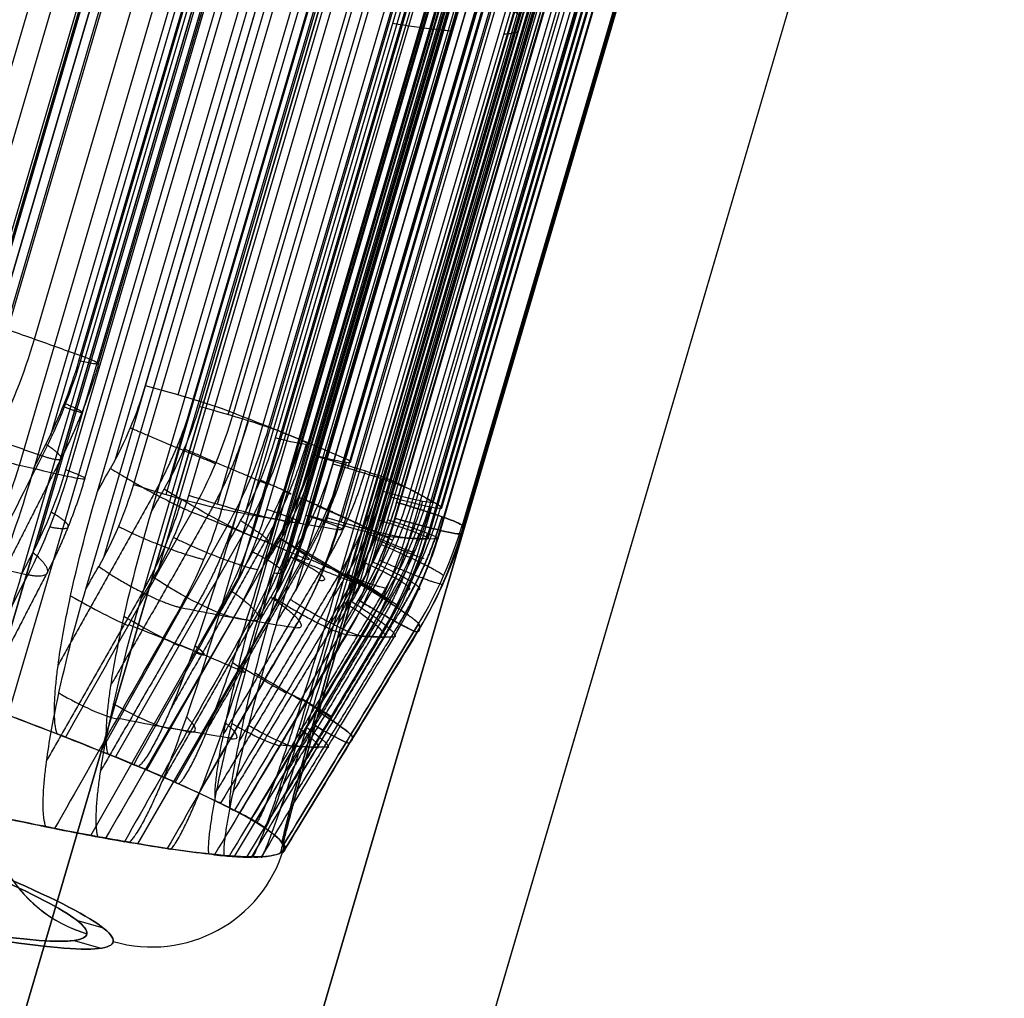
# Model space of a CAD drawing. Units: millimetres. Extents: x -276 to 393, y -148 to 821.
# Drawn here: x 330 to 337, y 751 to 759 of the extents above; entities that cross this region are included whole.
import ezdxf

# ---------------------------------------------------------------- set-up
doc = ezdxf.new("R2010")
doc.units = ezdxf.units.MM
doc.header["$MEASUREMENT"] = 0
doc.layers.add('Predefinito', color=7, linetype='Continuous', true_color=0x000000)

# ---------------------------------------------------------------- blocks, each defined once
blk = doc.blocks.new('P00000444')
at = {"layer": 'Predefinito'}
for p, q in [((7.5884, -2.2835, 3.8297), (7.5884, -16.5, 3.8297)), ((7.5884, -16.5, -3.8297), (7.5884, -2.2835, -3.8297)), ((8.5, -16.5), (8.5, -2.2835)), ((7.275, -13.905, 8.4821), (7.275, -4, 8.4821)), ((7.6118, -4, 8.3517), (7.6118, -13.905, 8.3517)), ((7.6349, -16.5, -7.4966), (7.6349, -4, -7.4966)), ((7.9903, -13.905, 7.9903), (7.9903, -4, 7.9903)), ((8.24, -4, 6.8258), (8.24, -14.7384, 6.8258)), ((8.2879, -4, 6.8736), (8.2879, -14.4823, 6.8736)), ((8.3357, -13.905, 6.9215), (8.3357, -4, 6.9215)), ((8.3517, -13.905, 7.6118), (8.3517, -4, 7.6118)), ((8.4821, -13.905, 7.275), (8.4821, -4, 7.275)), ((8.7259, -14.7384, 6.1926), (8.7259, -4, 6.1926)), ((8.7845, -4, 6.2264), (8.7845, -14.4823, 6.2264)), ((8.843, -4, 6.2602), (8.843, -13.905, 6.2602)), ((9.093, -13.905, 6.3272), (9.093, -4, 6.3272)), ((9.1366, -4, -5.5688), (9.1366, -14.7384, -5.5688)), ((9.1974, -4, -5.5985), (9.1974, -14.4823, -5.5985)), ((9.2582, -13.905, -5.6281), (9.2582, -4, -5.6281)), ((9.4774, -13.905, -5.6787), (9.4774, -4, -5.6787)), ((9.514, -4, 6.097), (9.514, -13.905, 6.097)), ((9.7259, -4, 4.4606), (9.7259, -14.7384, 4.4606)), ((9.7845, -4, 4.4944), (9.7845, -14.4823, 4.4944)), ((9.7861, -13.905, 5.65), (9.7861, -4, 5.65)), ((9.843, -13.905, 4.5282), (9.843, -4, 4.5282)), ((9.9161, -13.905, -5.4185), (9.9161, -4, -5.4185)), ((10.0134, -14.7384, -3.7712), (10.0134, -4, -3.7712)), ((10.0314, -14.7384, 3.7232), (10.0314, -4, 3.7232)), ((10.0372, -4, 5.1909), (10.0372, -13.905, 5.1909)), ((10.0742, -4, -3.8009), (10.0742, -14.4823, -3.8009)), ((10.093, -13.905, 4.9612), (10.093, -4, 4.9612)), ((10.0967, -4, 3.7407), (10.0967, -14.4823, 3.7407)), ((10.1349, -4, -3.8305), (10.1349, -13.905, -3.8305)), ((10.1552, -4, -3.3708), (10.1552, -14.7384, -3.3708)), ((10.1564, -13.905, -4.9536), (10.1564, -4, -4.9536)), ((10.162, -4, 3.7582), (10.162, -13.905, 3.7582)), ((10.2211, -4, -3.386), (10.2211, -14.4823, -3.386)), ((10.287, -13.905, -3.4012), (10.287, -4, -3.4012)), ((10.2914, -13.905, 3.7752), (10.2914, -4, 3.7752)), ((10.3748, -4, -4.4781), (10.3748, -13.905, -4.4781)), ((10.3994, -13.905, -3.4141), (10.3994, -4, -3.4141)), ((10.4158, -13.905, -4.2799), (10.4158, -4, -4.2799)), ((10.549, -4, 1.7913), (10.549, -14.7384, 1.7913)), ((10.6051, -14.7384, -1.4221), (10.6051, -4, -1.4221)), ((10.6143, -4, 1.8088), (10.6143, -14.4823, 1.8088)), ((10.6532, -4, -1), (10.6532, -14.7384, -1)), ((10.6532, -14.7384, 1), (10.6532, -4, 1)), ((10.671, -4, -1.4373), (10.671, -14.4823, -1.4373)), ((10.6796, -13.905, 1.8263), (10.6796, -4, 1.8263)), ((10.7208, -14.4823, 1), (10.7208, -4, 1)), ((10.7208, -14.4823, -1), (10.7208, -4, -1)), ((10.7369, -4, -1.4525), (10.7369, -13.905, -1.4525)), ((10.7679, -4, 3.4268), (10.7679, -13.905, 3.4268)), ((10.7884, -13.905, 1), (10.7884, -4, 1)), ((10.7884, -4, -1), (10.7884, -13.905, -1)), ((10.8809, -13.905, -3.049), (10.8809, -4, -3.049)), ((10.915, -13.905, 2.9247), (10.915, -4, 2.9247)), ((11.0104, -13.905, -2.5419), (11.0104, -4, -2.5419)), ((11.0387, -4, 2.4162), (11.0387, -13.905, 2.4162)), ((11.0502, -13.905, 2.3093), (11.0502, -4, 2.3093)), ((11.1163, -4, -2.0295), (11.1163, -13.905, -2.0295)), ((11.1244, -13.905, -1.9397), (11.1244, -4, -1.9397)), ((11.2879, -4, 0.5231), (11.2879, -13.905, 0.5231)), ((11.2879, -4, -0.5231), (11.2879, -13.905, -0.5231)), ((11.3, -13.905), (11.3, -4)), ((9.2756, -16.5, 5.3553), (9.6976, -14.6815, 5.5989)), ((9.6265, -16.5, -4.6952), (10.0645, -14.6815, -4.9088)), ((10.3456, -16.5, 2.7721), (10.8162, -14.6815, 2.8982)), ((10.436, -16.5, -2.4093), (10.9108, -14.6815, -2.519)), ((10.7105, -16.5), (11.1978, -14.6815)), ((8.9379, -16.5, 5.8826), (8.9379, -16.5, 5.8826)), ((9.2756, -16.5, 5.3553), (9.2665, -16.5, 5.35)), ((9.6265, -16.5, -4.6952), (9.6171, -16.5, -4.6906)), ((9.8749, -16.5, -4.1203), (9.8749, -16.5, -4.1203)), ((10.1558, -16.5, 3.3688), (10.1559, -16.5, 3.3687)), ((10.2701, -16.5, -3.0025), (10.2683, -16.5, -3.0103)), ((10.3456, -16.5, 2.7721), (10.3354, -16.5, 2.7694)), ((10.436, -16.5, -2.4092), (10.4258, -16.5, -2.4068)), ((10.4796, -16.5, 2.1606), (10.4796, -16.5, 2.1604)), ((10.5487, -16.5, -1.7957), (10.5469, -16.5, -1.8035)), ((10.7105, -16.5), (10.7, -16.5)), ((10.7025, -16.5, 0.4138), (10.7025, -16.5, -0.4138)), ((9.4125, -17.5, 1.2865), (9.6143, -17.5, 1.2865))]:
    blk.add_line(p, q, dxfattribs=at)
at = {"layer": 'Predefinito', "extrusion": (4.44089e-15, 1, 0)}
for centre, radius, start, end in [((0, 0, -10.25), 10.7, 155.36257, 159.63743), ((0, 0, -10.25), 10.7, 198.36257, 200.63743), ((0, 0, -10.25), 10.7, 170.36257, 174.63743), ((0, 0, -10.25), 10.7, 185.36257, 187.63743), ((0, 0, -17.5), 9.5, 149.03216, 180), ((0, 0, -17.5), 9.5, 180, 200.64523)]:
    blk.add_arc(centre, radius, start, end, dxfattribs=at)
at = {"layer": 'Predefinito', "extrusion": (1.99107e-13, 1, 1.98717e-13)}
blk.add_arc((0, 0, -13.905), 11.3, 132.34647, 135, dxfattribs=at)
at = {"layer": 'Predefinito', "extrusion": (-0.707107, 1.18329e-30, 0.707107)}
blk.add_arc((13.905, 8.3), 3, 75, 90, dxfattribs=at)
at = {"layer": 'Predefinito', "extrusion": (-2.16711e-13, 1, -1.97513e-13)}
blk.add_arc((0, 0, -13.905), 11.3, 135, 137.65353, dxfattribs=at)
at = {"layer": 'Predefinito', "extrusion": (2.61851e-15, 1, -2.63374e-15)}
blk.add_arc((-7.9821, 7.275, -13.905), 0.5, 137.65353, 225, dxfattribs=at)
at = {"layer": 'Predefinito', "extrusion": (-1.86258e-15, 1, 3.22613e-15)}
blk.add_arc((-9.093, 5.8272, -13.905), 0.5, 60, 147.34647, dxfattribs=at)
at = {"layer": 'Predefinito', "extrusion": (-2.89362e-15, 1, 2.60282e-14)}
blk.add_arc((-9.4774, -5.1787, -13.905), 0.5, 208.65353, 296, dxfattribs=at)
at = {"layer": 'Predefinito', "extrusion": (1.13344e-15, 1, 6.89866e-16)}
blk.add_arc((0, 0, -13.905), 11.3, 147.34647, 150, dxfattribs=at)
at = {"layer": 'Predefinito', "extrusion": (-0.5, 2.76101e-30, 0.866025)}
blk.add_arc((13.905, 8.3), 3, 75, 90, dxfattribs=at)
at = {"layer": 'Predefinito', "extrusion": (2.47622e-13, 1, 1.35419e-13)}
blk.add_arc((0, 0, -13.905), 11.3, 150, 152.65353, dxfattribs=at)
at = {"layer": 'Predefinito', "extrusion": (-6.12143e-15, 1, 4.47363e-15)}
blk.add_arc((-9.593, 4.9612, -13.905), 0.5, 152.65353, 240, dxfattribs=at)
at = {"layer": 'Predefinito', "extrusion": (5.10939e-13, 1, -2.64018e-13)}
blk.add_arc((0, 0, -13.905), 11.3, 206, 208.65353, dxfattribs=at)
at = {"layer": 'Predefinito', "extrusion": (0.438371, -5.91646e-31, 0.898794)}
blk.add_arc((-13.905, -8.3), 3, 255, 270, dxfattribs=at)
at = {"layer": 'Predefinito', "extrusion": (-4.5956e-15, 1, -1.7024e-15)}
blk.add_arc((-9.9158, -4.2799, -13.905), 0.5, 116, 203.34647, dxfattribs=at)
at = {"layer": 'Predefinito', "extrusion": (1.33018e-13, 1, -6.48419e-14)}
blk.add_arc((0, 0, -13.905), 11.3, 203.34647, 206, dxfattribs=at)
at = {"layer": 'Predefinito', "extrusion": (-2.47152e-15, 1, -4.51934e-15)}
blk.add_arc((-10.2914, 3.2752, -13.905), 0.5, 75, 162.34647, dxfattribs=at)
at = {"layer": 'Predefinito', "extrusion": (-1.06238e-15, 1, 6.83369e-15)}
blk.add_arc((-10.3994, -2.9141, -13.905), 0.5, 195.65353, 283, dxfattribs=at)
at = {"layer": 'Predefinito', "extrusion": (9.6408e-16, 1, -3.5982e-15)}
blk.add_arc((-10.5502, 2.3093, -13.905), 0.5, 167.65353, 255, dxfattribs=at)
at = {"layer": 'Predefinito', "extrusion": (-3.46565e-15, 1, 7.99866e-16)}
blk.add_arc((-10.6244, -1.9397, -13.905), 0.5, 103, 190.34647, dxfattribs=at)
at = {"layer": 'Predefinito', "extrusion": (-9.92551e-15, 1, -2.90746e-15)}
blk.add_arc((0, 0, -13.905), 11.3, 162.34647, 165, dxfattribs=at)
at = {"layer": 'Predefinito', "extrusion": (-7.62325e-18, 1, -3.71719e-15)}
blk.add_arc((-10.7884, -0.5, -13.905), 0.5, 182.65353, 270, dxfattribs=at)
at = {"layer": 'Predefinito', "extrusion": (-3.55653e-15, 1, -3.96352e-22)}
blk.add_arc((-10.7884, 0.5, -13.905), 0.5, 90, 177.34647, dxfattribs=at)
at = {"layer": 'Predefinito', "extrusion": (-0.258819, -2.76101e-30, 0.965926)}
blk.add_arc((13.905, 8.3), 3, 75, 90, dxfattribs=at)
at = {"layer": 'Predefinito', "extrusion": (-4.21347e-13, 1, 1.11113e-13)}
blk.add_arc((0, 0, -13.905), 11.3, 193, 195.65353, dxfattribs=at)
at = {"layer": 'Predefinito', "extrusion": (0.224951, 5.52203e-30, 0.97437)}
blk.add_arc((-13.905, -8.3), 3, 255, 270, dxfattribs=at)
at = {"layer": 'Predefinito', "extrusion": (1.32736e-13, 1, 3.57854e-14)}
blk.add_arc((0, 0, -13.905), 11.3, 165, 167.65353, dxfattribs=at)
at = {"layer": 'Predefinito', "extrusion": (1.33298e-13, 1, -3.1006e-14)}
blk.add_arc((0, 0, -13.905), 11.3, 190.34647, 193, dxfattribs=at)
at = {"layer": 'Predefinito'}
for centre, radius, start, end in [((8.3, -13.905), 3, 345, 0), ((-72823.8543, 19522.692, -1), 75409.3938, 344.984233499, 344.984380053), ((9.5, -16.5), 1, 180, 270), ((9.7, -16.5), 1, 270, 360)]:
    blk.add_arc(centre, radius, start, end, dxfattribs=at)
at = {"layer": 'Predefinito', "extrusion": (5.9543e-13, 1, -6.99947e-15)}
blk.add_arc((0, 0, -13.905), 11.3, 180, 182.65353, dxfattribs=at)
at = {"layer": 'Predefinito', "extrusion": (1.36358e-13, 1, -2.37383e-16)}
blk.add_arc((0, 0, -13.905), 11.3, 177.34647, 180, dxfattribs=at)
at = {"layer": 'Predefinito', "extrusion": (-0.707107, -2.6386e-09, 0.707107)}
blk.add_arc((-19522.6947, -72823.8635, -1), 75409.4033, 74.984233348, 74.984379901, dxfattribs=at)
at = {"layer": 'Predefinito', "extrusion": (-0.5, -1.23043e-10, 0.866025)}
blk.add_arc((-19522.691, -72823.8502, 1), 75409.3895, 74.984233486, 74.98438004, dxfattribs=at)
at = {"layer": 'Predefinito', "extrusion": (0.438371, -4.63007e-09, 0.898794)}
blk.add_arc((19522.694, 72823.8644, -1), 75409.404, 254.984234043, 254.984380597, dxfattribs=at)
at = {"layer": 'Predefinito', "extrusion": (0.232862, 0.965855, -0.113574)}
blk.add_arc((-12.5496, -6.4645, -11.2822), 0.5, 207.80759, 295.22414, dxfattribs=at)
at = {"layer": 'Predefinito', "extrusion": (-0.5, -3.468e-09, 0.866025)}
blk.add_arc((-19522.6972, -72823.8717, -1), 75409.4119, 74.984233155, 74.984379708, dxfattribs=at)
at = {"layer": 'Predefinito', "extrusion": (0.438371, 1.26689e-09, 0.898794)}
blk.add_arc((19522.7014, 72823.8886, 1), 75409.4293, 254.98423335, 254.984379904, dxfattribs=at)
at = {"layer": 'Predefinito', "extrusion": (-0.258819, -4.92173e-10, 0.965926)}
blk.add_arc((-19522.6965, -72823.8703, 1), 75409.4103, 74.984233393, 74.984379947, dxfattribs=at)
at = {"layer": 'Predefinito', "extrusion": (0.224951, -3.77788e-09, 0.97437)}
blk.add_arc((19522.6862, 72823.8371, -1), 75409.3756, 254.984234436, 254.98438099, dxfattribs=at)
at = {"layer": 'Predefinito', "extrusion": (-0.258819, 6.83574e-10, 0.965926)}
blk.add_arc((-19522.6834, -72823.823, -1), 75409.3613, 74.984233645, 74.984380199, dxfattribs=at)
at = {"layer": 'Predefinito', "extrusion": (0.250254, 0.965855, 0.067055)}
blk.add_arc((-13.7832, 3.0506, -11.2822), 0.5, 168.07364, 255.4902, dxfattribs=at)
at = {"layer": 'Predefinito', "extrusion": (0.224951, 7.74717e-10, 0.97437)}
blk.add_arc((19522.6913, 72823.8507, 1), 75409.3901, 254.984233306, 254.98437986, dxfattribs=at)
at = {"layer": 'Predefinito', "extrusion": (-1.73875e-09, 4.66389e-10, 1)}
blk.add_arc((-72823.8765, 19522.698, 1), 75409.4168, 344.984233499, 344.984380053, dxfattribs=at)
at = {"layer": 'Predefinito', "extrusion": (7.19622e-13, 1, 7.00883e-13)}
blk.add_arc((0, 0, -14.6815), 11.1978, 135, 137.67464, dxfattribs=at)
at = {"layer": 'Predefinito', "extrusion": (1.26925e-13, 1, 6.53479e-14)}
blk.add_arc((0, 0, -14.6815), 11.1978, 147.32536, 150, dxfattribs=at)
at = {"layer": 'Predefinito', "extrusion": (8.85419e-13, 1, 4.95623e-13)}
blk.add_arc((0, 0, -14.6815), 11.1978, 150, 152.67464, dxfattribs=at)
at = {"layer": 'Predefinito', "extrusion": (1.03689e-12, 1, -5.20732e-13)}
blk.add_arc((0, 0, -14.6815), 11.1978, 206, 208.67464, dxfattribs=at)
at = {"layer": 'Predefinito', "extrusion": (3.82552e-13, 1, -1.86871e-13)}
blk.add_arc((0, 0, -14.6815), 11.1978, 203.32536, 206, dxfattribs=at)
at = {"layer": 'Predefinito', "extrusion": (4.21974e-13, 1, 1.13068e-13)}
blk.add_arc((0, 0, -14.6815), 11.1978, 162.32536, 165, dxfattribs=at)
at = {"layer": 'Predefinito', "extrusion": (8.43681e-13, 1, -2.08621e-13)}
blk.add_arc((0, 0, -14.6815), 11.1978, 193, 195.67464, dxfattribs=at)
at = {"layer": 'Predefinito', "extrusion": (4.16034e-13, 1, 1.18619e-13)}
blk.add_arc((0, 0, -14.6815), 11.1978, 165, 167.67464, dxfattribs=at)
at = {"layer": 'Predefinito', "extrusion": (2.79282e-13, 1, -7.15276e-14)}
blk.add_arc((0, 0, -14.6815), 11.1978, 190.32536, 193, dxfattribs=at)
at = {"layer": 'Predefinito', "extrusion": (4.3686e-13, 1, -6.3995e-28)}
blk.add_arc((0, 0, -14.6815), 11.1978, 180, 182.67464, dxfattribs=at)
at = {"layer": 'Predefinito', "extrusion": (5.63292e-13, 1, 6.35102e-15)}
blk.add_arc((0, 0, -14.6815), 11.1978, 177.32536, 180, dxfattribs=at)
at = {"layer": 'Predefinito', "extrusion": (0.224383, 0.965852, 0.129547)}
blk.add_arc((-12.0782, 7.3077, -12.2312), 0.5, 85.32089, 148.21034, dxfattribs=at)
at = {"layer": 'Predefinito', "extrusion": (0.232873, 0.965852, -0.113579)}
blk.add_arc((-12.5497, -6.4646, -12.2312), 0.5, 207.86817, 270.75741, dxfattribs=at)
at = {"layer": 'Predefinito', "extrusion": (0.224382, 0.965852, 0.129548)}
blk.add_arc((-12.5652, 6.4343, -12.2312), 0.5, 153.49853, 216.38777, dxfattribs=at)
at = {"layer": 'Predefinito', "extrusion": (0.232872, 0.965852, -0.11358)}
blk.add_arc((-12.9759, -5.5599, -12.2312), 0.5, 139.69053, 202.57997, dxfattribs=at)
at = {"layer": 'Predefinito', "extrusion": (0.250266, 0.965852, 0.067058)}
blk.add_arc((-13.5328, 4.0187, -12.2312), 0.5, 99.9567, 162.84614, dxfattribs=at)
at = {"layer": 'Predefinito', "extrusion": (0.252454, 0.965852, -0.058283)}
blk.add_arc((-13.661, -3.5585, -12.2312), 0.5, 195.21452, 258.10376, dxfattribs=at)
at = {"layer": 'Predefinito', "extrusion": (0.250266, 0.965852, 0.067059)}
blk.add_arc((-13.7833, 3.0506, -12.2312), 0.5, 168.13434, 231.02358, dxfattribs=at)
at = {"layer": 'Predefinito', "extrusion": (0.252454, 0.965852, -0.058284)}
blk.add_arc((-13.8787, -2.5825, -12.2312), 0.5, 127.03688, 189.92632, dxfattribs=at)
at = {"layer": 'Predefinito', "extrusion": (0.259094, 0.965852, 5.80244e-07)}
blk.add_arc((-14.108, -0.5, -12.2312), 0.5, 182.6441, 245.53355, dxfattribs=at)
at = {"layer": 'Predefinito', "extrusion": (0.259094, 0.965852, -5.80244e-07)}
blk.add_arc((-14.108, 0.5, -12.2312), 0.5, 114.46666, 177.3559, dxfattribs=at)
at = {"layer": 'Predefinito', "extrusion": (-3.84593e-15, 1, -2.22045e-15)}
for start, end in [(147.26308, 150), (150, 152.73692)]:
    blk.add_arc((0, 0, -15.5907), 10.9541, start, end, dxfattribs=at)
at = {"layer": 'Predefinito', "extrusion": (-3.99145e-15, 1, 1.94676e-15)}
for start, end in [(206, 208.73692), (203.26308, 206)]:
    blk.add_arc((0, 0, -15.5907), 10.9541, start, end, dxfattribs=at)
at = {"layer": 'Predefinito', "extrusion": (-4.28957e-15, 1, -1.14939e-15)}
for start, end in [(162.26308, 165), (165, 167.73692)]:
    blk.add_arc((0, 0, -15.5907), 10.9541, start, end, dxfattribs=at)
at = {"layer": 'Predefinito', "extrusion": (-4.32707e-15, 1, 9.98983e-16)}
for start, end in [(193, 195.73692), (190.26308, 193)]:
    blk.add_arc((0, 0, -15.5907), 10.9541, start, end, dxfattribs=at)
at = {"layer": 'Predefinito', "extrusion": (-4.44089e-15, 1, 0)}
blk.add_arc((0, 0, -15.5907), 10.9541, 177.26308, 182.73692, dxfattribs=at)
at = {"layer": 'Predefinito', "extrusion": (-6.08037e-13, 1, 5.90865e-13)}
blk.add_arc((0, 0, -16.5), 10.7, 209.35152, 224.47619, dxfattribs=at)
at = {"layer": 'Predefinito', "extrusion": (-4.59927e-12, 1, -3.56096e-12)}
blk.add_arc((0, 0, -16.5), 10.7, 138.35152, 146.64848, dxfattribs=at)
at = {"layer": 'Predefinito', "extrusion": (-7.27136e-12, 1, -4.15877e-12)}
blk.add_arc((0, 0, -16.5), 10.7, 146.64848, 153.35152, dxfattribs=at)
at = {"layer": 'Predefinito', "extrusion": (-2.47725e-11, 1, -1.42715e-11)}
blk.add_arc((0, 0, -16.5), 10.7105, 147.19783, 150, dxfattribs=at)
at = {"layer": 'Predefinito', "extrusion": (-2.44894e-11, 1, -1.41704e-11)}
blk.add_arc((0, 0, -16.5), 10.7105, 150, 152.80217, dxfattribs=at)
at = {"layer": 'Predefinito', "extrusion": (-7.61922e-12, 1, 3.75406e-12)}
blk.add_arc((0, 0, -16.5), 10.7, 202.64848, 209.35152, dxfattribs=at)
at = {"layer": 'Predefinito', "extrusion": (-2.64295e-11, 1, 1.28905e-11)}
blk.add_arc((0, 0, -16.5), 10.7105, 206, 208.80217, dxfattribs=at)
at = {"layer": 'Predefinito', "extrusion": (-5.26058e-12, 1, -2.2113e-12)}
blk.add_arc((0, 0, -16.5), 10.7, 153.35152, 161.64848, dxfattribs=at)
at = {"layer": 'Predefinito', "extrusion": (-2.59392e-11, 1, 1.26661e-11)}
blk.add_arc((0, 0, -16.5), 10.7105, 203.19783, 206, dxfattribs=at)
at = {"layer": 'Predefinito', "extrusion": (-9.30269e-12, 1, 3.25257e-12)}
blk.add_arc((0, 0, -16.5), 10.7, 196.35152, 202.64848, dxfattribs=at)
at = {"layer": 'Predefinito', "extrusion": (-8.07971e-12, 1, -2.12967e-12)}
blk.add_arc((0, 0, -16.5), 10.7, 161.64848, 168.35152, dxfattribs=at)
at = {"layer": 'Predefinito', "extrusion": (-2.78761e-11, 1, -7.45545e-12)}
blk.add_arc((0, 0, -16.5), 10.7105, 162.19783, 165, dxfattribs=at)
at = {"layer": 'Predefinito', "extrusion": (-8.19212e-12, 1, 1.9321e-12)}
blk.add_arc((0, 0, -16.5), 10.7, 189.64848, 196.35152, dxfattribs=at)
at = {"layer": 'Predefinito', "extrusion": (-2.81064e-11, 1, 6.47475e-12)}
blk.add_arc((0, 0, -16.5), 10.7105, 193, 195.80217, dxfattribs=at)
at = {"layer": 'Predefinito', "extrusion": (-2.78794e-11, 1, -7.48392e-12)}
blk.add_arc((0, 0, -16.5), 10.7105, 165, 167.80217, dxfattribs=at)
at = {"layer": 'Predefinito', "extrusion": (-2.8644e-11, 1, 6.61319e-12)}
blk.add_arc((0, 0, -16.5), 10.7105, 190.19783, 193, dxfattribs=at)
at = {"layer": 'Predefinito', "extrusion": (-5.72485e-12, 1, -7.9304e-13)}
blk.add_arc((0, 0, -16.5), 10.7, 168.35152, 176.64848, dxfattribs=at)
at = {"layer": 'Predefinito', "extrusion": (-9.89414e-12, 1, 1.08775e-12)}
blk.add_arc((0, 0, -16.5), 10.7, 183.35152, 189.64848, dxfattribs=at)
at = {"layer": 'Predefinito', "extrusion": (-1.37822e-11, 1, -1.02258e-13)}
blk.add_arc((0, 0, -16.5), 10.7, 180, 183.35152, dxfattribs=at)
at = {"layer": 'Predefinito', "extrusion": (-1.70893e-11, 1, 1.02056e-13)}
blk.add_arc((0, 0, -16.5), 10.7, 176.64848, 180, dxfattribs=at)
at = {"layer": 'Predefinito', "extrusion": (-1.46935e-11, 1, 0)}
blk.add_arc((0, 0, -16.5), 10.7105, 177.19783, 182.80217, dxfattribs=at)
at = {"layer": 'Predefinito', "extrusion": (9.56494e-15, 1, -2.18131e-15)}
blk.add_arc((0, 0, -17.5), 9.7, 180, 213.1886, dxfattribs=at)
at = {"layer": 'Predefinito', "extrusion": (7.03581e-15, 1, 1.42761e-15)}
blk.add_arc((0, 0, -17.5), 9.7, 146.8114, 180, dxfattribs=at)
at = {"layer": 'Predefinito', "extrusion": (2.22818e-12, 1, -9.45167e-16)}
blk.add_arc((0, 0, -17.5), 9.5, 180, 210.96784, dxfattribs=at)
at = {"layer": 'Predefinito', "extrusion": (4.47236e-15, 1, -2.14618e-16)}
blk.add_arc((0, 0, -17.5), 9.5, 149.03216, 180, dxfattribs=at)
at = {"layer": 'Predefinito'}
for points in [[(8.2754, -14.5521, 6.8612), (8.3156, -14.3402, 6.9014), (8.3357, -14.1245, 6.9215), (8.3357, -13.905, 6.9215)], [(8.3517, -13.905, 7.6118), (8.3517, -14.1683, 7.6118), (8.3274, -14.4273, 7.5878), (8.2789, -14.6815, 7.5399)], [(8.843, -13.905, 6.2602), (8.843, -14.1245, 6.2602), (8.8184, -14.3402, 6.246), (8.7692, -14.5521, 6.2176)], [(9.1815, -14.5521, -5.5907), (9.2326, -14.3402, -5.6157), (9.2582, -14.1245, -5.6281), (9.2582, -13.905, -5.6281)], [(9.4257, -14.6815, 6.0453), (9.4846, -14.4273, 6.0798), (9.514, -14.1683, 6.097), (9.514, -13.905, 6.097)], [(9.7692, -14.5521, 4.4855), (9.8184, -14.3402, 4.514), (9.843, -14.1245, 4.5282), (9.843, -13.905, 4.5282)], [(9.9161, -13.905, -5.4185), (9.9161, -14.1683, -5.4185), (9.8856, -14.4273, -5.4033), (9.8245, -14.6815, -5.3731)], [(10.0372, -13.905, 5.1909), (10.0372, -14.1683, 5.1909), (10.0075, -14.4273, 5.174), (9.9483, -14.6815, 5.1403)], [(10.1349, -13.905, -3.8305), (10.1349, -14.1245, -3.8305), (10.1094, -14.3402, -3.8181), (10.0583, -14.5521, -3.7932)], [(10.162, -13.905, 3.7582), (10.162, -14.1245, 3.7582), (10.1345, -14.3402, 3.7508), (10.0796, -14.5521, 3.7361)], [(10.2039, -14.5521, -3.3821), (10.2592, -14.3402, -3.3948), (10.287, -14.1244, -3.4012), (10.287, -13.905, -3.4012)], [(10.2826, -14.6815, -4.4338), (10.3441, -14.4273, -4.4633), (10.3748, -14.1683, -4.4781), (10.3748, -13.905, -4.4781)], [(10.5973, -14.5521, 1.8043), (10.6522, -14.3402, 1.819), (10.6796, -14.1244, 1.8263), (10.6796, -13.905, 1.8263)], [(10.7369, -13.905, -1.4525), (10.7369, -14.1245, -1.4525), (10.7092, -14.3402, -1.4461), (10.6538, -14.5521, -1.4333)], [(10.6692, -14.6815, 3.3998), (10.7349, -14.4273, 3.4178), (10.7679, -14.1683, 3.4268), (10.7679, -13.905, 3.4268)], [(10.7884, -13.905, -1), (10.7884, -14.1245, -1), (10.76, -14.3402, -1), (10.7031, -14.5521, -1)], [(10.7031, -14.5521, 1), (10.76, -14.3402, 1), (10.7884, -14.1244, 1), (10.7884, -13.905, 1)], [(10.8809, -13.905, -3.049), (10.8809, -14.1683, -3.049), (10.8477, -14.4273, -3.0411), (10.7813, -14.6815, -3.0254)], [(11.0387, -13.905, 2.4162), (11.0387, -14.1683, 2.4162), (11.0056, -14.4273, 2.4076), (10.9397, -14.6815, 2.3903)], [(11.0164, -14.6815, -2.0071), (11.083, -14.4273, -2.022), (11.1163, -14.1683, -2.0295), (11.1163, -13.905, -2.0295)], [(11.1856, -14.6815, -0.5225), (11.2538, -14.4273, -0.5229), (11.2879, -14.1683, -0.5231), (11.2879, -13.905, -0.5231)], [(11.1856, -14.6815, 0.5225), (11.2538, -14.4273, 0.5229), (11.2879, -14.1683, 0.5231), (11.2879, -13.905, 0.5231)], [(8.2789, -14.6815, 7.5399), (8.1641, -15.2877, 7.4247), (8.0494, -15.8938, 7.3094), (7.9347, -16.5, 7.1942)], [(9.4257, -14.6815, 6.0453), (9.2847, -15.2877, 5.9643), (9.1437, -15.8938, 5.8833), (9.0027, -16.5, 5.8023)], [(9.8245, -14.6815, -5.3731), (9.6782, -15.2877, -5.3021), (9.5318, -15.8938, -5.2311), (9.3855, -16.5, -5.1602)], [(9.9483, -14.6815, 5.1403), (9.8076, -15.2877, 5.0587), (9.6669, -15.8938, 4.977), (9.5263, -16.5, 4.8954)], [(10.2826, -14.6815, -4.4338), (10.1366, -15.2877, -4.3622), (9.9906, -15.8938, -4.2906), (9.8446, -16.5, -4.2189)], [(10.6692, -14.6815, 3.3998), (10.512, -15.2877, 3.358), (10.3549, -15.8938, 3.3163), (10.1977, -16.5, 3.2745)], [(10.7813, -14.6815, -3.0254), (10.6228, -15.2877, -2.9891), (10.4643, -15.8938, -2.9529), (10.3057, -16.5, -2.9167)], [(10.9397, -14.6815, 2.3903), (10.7827, -15.2877, 2.3479), (10.6257, -15.8938, 2.3055), (10.4687, -16.5, 2.263)], [(11.0164, -14.6815, -2.0071), (10.8581, -15.2877, -1.9701), (10.6997, -15.8938, -1.9332), (10.5413, -16.5, -1.8963)], [(10.6977, -16.5, -0.5236), (10.8603, -15.8938, -0.5232), (11.023, -15.2877, -0.5229), (11.1856, -14.6815, -0.5225)], [(11.1856, -14.6815, 0.5225), (11.023, -15.2877, 0.5229), (10.8603, -15.8938, 0.5232), (10.6977, -16.5, 0.5236)], [(9.0027, -16.5, 5.8023), (8.9839, -16.5, 5.8314), (8.9623, -16.5, 5.8581), (8.9379, -16.5, 5.8826)], [(9.3264, -16.5, -5.2448), (9.3491, -16.5, -5.2187), (9.3688, -16.5, -5.1905), (9.3855, -16.5, -5.1602)], [(9.5634, -16.5, 4.7991), (9.5545, -16.5, 4.8325), (9.5421, -16.5, 4.8646), (9.5263, -16.5, 4.8954)], [(9.8446, -16.5, -4.2189), (9.8582, -16.5, -4.1872), (9.8683, -16.5, -4.1543), (9.8749, -16.5, -4.1203)], [(10.1977, -16.5, 3.2745), (10.1871, -16.5, 3.3075), (10.1731, -16.5, 3.3389), (10.1558, -16.5, 3.3689)], [(10.2672, -16.5, -3.0124), (10.2835, -16.5, -2.9818), (10.2963, -16.5, -2.9499), (10.3057, -16.5, -2.9167)], [(10.4796, -16.5, 2.1604), (10.4797, -16.5, 2.195), (10.476, -16.5, 2.2292), (10.4687, -16.5, 2.263)], [(10.5413, -16.5, -1.8963), (10.5474, -16.5, -1.8622), (10.5499, -16.5, -1.8279), (10.5486, -16.5, -1.7934)], [(10.6817, -16.5, -0.6255), (10.6907, -16.5, -0.5921), (10.696, -16.5, -0.5582), (10.6977, -16.5, -0.5236)], [(10.6977, -16.5, 0.5236), (10.696, -16.5, 0.5582), (10.6907, -16.5, 0.5921), (10.6817, -16.5, 0.6255)]]:
    blk.add_open_spline(points, degree=3, dxfattribs=at)
for points, weights, degree in [([(8.482, -13.905, 7.2634), (8.482, -14.1547, 7.2634), (8.4591, -14.4004, 7.2406), (8.4133, -14.6416, 7.1951)], [0.861644904619, 0.861644521883, 0.861575256532, 0.86143365811], 3), ([(9.1275, -14.6416, 6.2644), (9.1833, -14.4004, 6.2968), (9.2112, -14.1547, 6.3131), (9.2112, -13.905, 6.3131)], [0.86143365811, 0.861575256532, 0.861644521883, 0.861644904619], 3), ([(9.6292, -13.905, -5.6551), (9.6292, -14.1547, -5.6551), (9.6002, -14.4004, -5.6409), (9.5422, -14.6416, -5.6125)], [0.861644904619, 0.861644521883, 0.861575256532, 0.86143365811], 3), ([(10.0729, -13.905, 4.8206), (10.0729, -14.1547, 4.8206), (10.0449, -14.4004, 4.8045), (9.9889, -14.6416, 4.7724)], [0.861644904619, 0.861644521883, 0.861575256532, 0.86143365811], 3), ([(10.2975, -14.6416, -4.064), (10.3555, -14.4004, -4.0921), (10.3846, -14.1547, -4.1062), (10.3846, -13.905, -4.1062)], [0.86143365811, 0.861575256532, 0.861644521883, 0.861644904619], 3), ([(10.4378, -14.6416, 3.6886), (10.5001, -14.4004, 3.7055), (10.5313, -14.1547, 3.7139), (10.5313, -13.905, 3.7139)], [0.86143365811, 0.861575256532, 0.861644521883, 0.861644904619], 3), ([(10.6545, -13.905, -3.3441), (10.6545, -14.1547, -3.3441), (10.623, -14.4004, -3.3368), (10.5602, -14.6416, -3.3221)], [0.861644904619, 0.861644521883, 0.861575256532, 0.86143365811], 3), ([(10.9773, -13.905, 2.0493), (10.9773, -14.1547, 2.0493), (10.9461, -14.4004, 2.041), (10.8837, -14.6416, 2.0245)], [0.861644904619, 0.861644521883, 0.861575256532, 0.86143365811], 3), ([(10.9477, -14.6416, -1.6434), (11.0107, -14.4004, -1.6578), (11.0422, -14.1547, -1.665), (11.0422, -13.905, -1.665)], [0.86143365811, 0.861575256532, 0.861644521883, 0.861644904619], 3), ([(11.1337, -13.905, -0.8616), (11.1337, -14.1547, -0.8616), (11.1014, -14.4004, -0.8616), (11.0368, -14.6416, -0.8614)], [0.861644904619, 0.861644521883, 0.861575256532, 0.86143365811], 3), ([(11.0368, -14.6416, 0.8614), (11.1014, -14.4004, 0.8616), (11.1337, -14.1547, 0.8616), (11.1337, -13.905, 0.8616)], [0.86143365811, 0.861575256532, 0.861644521883, 0.861644904619], 3), ([(8.3335, -14.2966, 7.5938), (8.6554, -14.2938, 7.2411), (8.3206, -14.2314, 6.9064)], [1, 0.723184474493, 1], 2), ([(9.4919, -14.2966, 6.0841), (9.2346, -14.2938, 6.4863), (8.8246, -14.2314, 6.2496)], [1, 0.723184474493, 1], 2), ([(9.8932, -14.2966, -5.4071), (9.6645, -14.2938, -5.8263), (9.239, -14.2314, -5.6188)], [1, 0.723184474493, 1], 2), ([(10.0149, -14.2966, 5.1782), (10.2346, -14.2938, 4.7542), (9.8246, -14.2314, 4.5175)], [1, 0.723184474493, 1], 2), ([(10.3518, -14.2966, -4.467), (10.5413, -14.2938, -4.0287), (10.1158, -14.2314, -3.8212)], [1, 0.723184474493, 1], 2), ([(10.7432, -14.2966, 3.4201), (10.5987, -14.2938, 3.8752), (10.1414, -14.2314, 3.7527)], [1, 0.723184474493, 1], 2), ([(10.856, -14.2966, -3.0431), (10.7275, -14.2938, -3.5029), (10.2662, -14.2314, -3.3964)], [1, 0.723184474493, 1], 2), ([(11.0139, -14.2966, 2.4097), (11.1163, -14.2938, 1.9433), (10.659, -14.2314, 1.8208)], [1, 0.723184474493, 1], 2), ([(11.0913, -14.2966, -2.0239), (11.1774, -14.2938, -1.5542), (10.7161, -14.2314, -1.4477)], [1, 0.723184474493, 1], 2), ([(11.2623, -14.2966, -0.523), (11.2405, -14.2938, -1), (10.7671, -14.2314, -1)], [1, 0.723184474493, 1], 2), ([(11.2623, -14.2966, 0.523), (11.2405, -14.2938, 1), (10.7671, -14.2314, 1)], [1, 0.723184474493, 1], 2), ([(8.2754, -14.5521, 6.8612), (8.6018, -14.6759, 7.1876), (8.2789, -14.6815, 7.5399)], [1, 0.722867382293, 0.999999867853], 2), ([(8.7692, -14.5521, 6.2176), (9.169, -14.6759, 6.4484), (9.4257, -14.6815, 6.0453)], [0.999999867853, 0.722867382293, 1], 2), ([(9.7692, -14.5521, 4.4855), (10.169, -14.6759, 4.7164), (9.9483, -14.6815, 5.1403)], [0.999999867853, 0.722867382293, 1], 2), ([(10.0583, -14.5521, -3.7932), (10.4732, -14.6759, -3.9955), (10.2826, -14.6815, -4.4338)], [1, 0.722867382293, 0.999999867853], 2), ([(10.0796, -14.5521, 3.7361), (10.5255, -14.6759, 3.8556), (10.6692, -14.6815, 3.3998)], [1, 0.722867382293, 0.999999867853], 2), ([(10.2039, -14.5521, -3.3821), (10.6537, -14.6759, -3.4859), (10.7813, -14.6815, -3.0254)], [0.999999867853, 0.722867382293, 1], 2), ([(10.6538, -14.5521, -1.4333), (11.1036, -14.6759, -1.5372), (11.0164, -14.6815, -2.0071)], [0.999999867853, 0.722867382293, 1], 2), ([(11.1856, -14.6815, -0.5225), (11.1648, -14.6759, -1), (10.7031, -14.5521, -1)], [0.999999867853, 0.722867382293, 1], 2), ([(10.7031, -14.5521, 1), (11.1648, -14.6759, 1), (11.1856, -14.6815, 0.5225)], [1, 0.722867382293, 0.999999867853], 2), ([(8.4133, -14.6416, 7.1951), (8.3258, -15.103, 7.1075), (8.2383, -15.5644, 7.0198), (8.1508, -16.0258, 6.9321)], [0.86143365811, 0.861523600288, 0.86161661377, 0.86171304558], 3), ([(9.1275, -14.6416, 6.2644), (9.0202, -15.103, 6.2026), (8.9128, -15.5644, 6.1407), (8.8055, -16.0258, 6.0789)], [0.86143365811, 0.861523601122, 0.861616615494, 0.861713048262], 3), ([(9.5422, -14.6416, -5.6125), (9.4309, -15.103, -5.5583), (9.3195, -15.5644, -5.5041), (9.2081, -16.0258, -5.4498)], [0.86143365811, 0.861523600288, 0.86161661377, 0.86171304558], 3), ([(9.9889, -14.6416, 4.7724), (9.8817, -15.103, 4.7104), (9.7745, -15.5644, 4.6484), (9.6672, -16.0258, 4.5863)], [0.86143365811, 0.861523600288, 0.86161661377, 0.86171304558], 3), ([(10.2975, -14.6416, -4.064), (10.1862, -15.103, -4.0096), (10.0749, -15.5644, -3.9552), (9.9636, -16.0258, -3.9008)], [0.86143365811, 0.861523601122, 0.861616615494, 0.861713048262], 3), ([(10.4378, -14.6416, 3.6886), (10.3182, -15.103, 3.6567), (10.1985, -15.5644, 3.6247), (10.0788, -16.0258, 3.5927)], [0.86143365811, 0.861523601122, 0.861616615494, 0.861713048262], 3), ([(10.5602, -14.6416, -3.3221), (10.4395, -15.103, -3.2943), (10.3188, -15.5644, -3.2666), (10.198, -16.0258, -3.2388)], [0.86143365811, 0.861523600288, 0.86161661377, 0.86171304558], 3), ([(10.8837, -14.6416, 2.0245), (10.7641, -15.103, 1.9923), (10.6445, -15.5644, 1.9602), (10.5248, -16.0258, 1.928)], [0.86143365811, 0.861523600288, 0.86161661377, 0.86171304558], 3), ([(10.9477, -14.6416, -1.6434), (10.8271, -15.103, -1.6154), (10.7064, -15.5644, -1.5875), (10.5857, -16.0258, -1.5595)], [0.86143365811, 0.861523601122, 0.861616615494, 0.861713048262], 3), ([(11.0368, -14.6416, -0.8614), (10.913, -15.103, -0.8615), (10.7891, -15.5644, -0.8616), (10.6652, -16.0258, -0.8617)], [0.86143365811, 0.861523601122, 0.861616615494, 0.861713048262], 3), ([(11.0368, -14.6416, 0.8614), (10.913, -15.103, 0.8615), (10.7891, -15.5644, 0.8616), (10.6652, -16.0258, 0.8617)], [0.86143365811, 0.861523600288, 0.86161661377, 0.86171304558], 3)]:
    blk.add_rational_spline(points, weights, degree=degree, dxfattribs=at)
for points, knots in [([(8.24, -14.7384, 6.8258), (8.24, -15.0321, 6.8258), (8.2301, -15.3258, 6.8379), (8.1961, -15.693, 6.8785), (8.1883, -15.7664, 6.8879), (8.1693, -15.9132, 6.9103), (8.1582, -15.9866, 6.9234), (8.1379, -16.0967, 6.9473), (8.1305, -16.1334, 6.9559), (8.1141, -16.2068, 6.9751), (8.1049, -16.2435, 6.9858), (8.0889, -16.2985, 7.0043), (8.0832, -16.3169, 7.0108), (8.0711, -16.3536, 7.0248), (8.0646, -16.3719, 7.0322), (8.05, -16.4085, 7.049), (8.0419, -16.4269, 7.0582), (8.0271, -16.4543, 7.075), (8.0218, -16.4635, 7.081), (8.0098, -16.4818, 7.0945), (8.0032, -16.4909, 7.1021), (7.9954, -16.5, 7.1108)], [-0.001843586, -0.001843586, -0.001843586, -0.001843586, -0.000921776, -0.000921776, -0.000691332, -0.000691332, -0.000460889, -0.000460889, -0.000345665, -0.000345665, -0.000230441, -0.000230441, -0.000172831, -0.000172831, -0.000115221, -0.000115221, -0.00005761, -0.00005761, -0.000028805, -0.000028805, 0, 0, 0, 0]), ([(8.9379, -16.5, 5.8826), (8.9314, -16.4909, 5.8923), (8.9259, -16.4818, 5.9007), (8.916, -16.4635, 5.9157), (8.9115, -16.4543, 5.9224), (8.8992, -16.4269, 5.941), (8.8923, -16.4085, 5.9512), (8.8799, -16.3719, 5.9697), (8.8744, -16.3536, 5.9779), (8.864, -16.3169, 5.9932), (8.8592, -16.2985, 6.0005), (8.8455, -16.2435, 6.0206), (8.8376, -16.2068, 6.0322), (8.8232, -16.1334, 6.0532), (8.8168, -16.0967, 6.0625), (8.799, -15.9866, 6.0884), (8.7892, -15.9132, 6.1025), (8.7724, -15.7664, 6.1266), (8.7655, -15.693, 6.1365), (8.735, -15.3258, 6.1799), (8.7259, -15.0321, 6.1926), (8.7259, -14.7384, 6.1926)], [-0.001831357, -0.001831357, -0.001831357, -0.001831357, -0.001802742, -0.001802742, -0.001774127, -0.001774127, -0.001716898, -0.001716898, -0.001659669, -0.001659669, -0.00160244, -0.00160244, -0.001487983, -0.001487983, -0.001373526, -0.001373526, -0.001144611, -0.001144611, -0.000915698, -0.000915698, 0, 0, 0, 0]), ([(9.1366, -14.7384, -5.5688), (9.1366, -15.0321, -5.5688), (9.1448, -15.3258, -5.5555), (9.1722, -15.693, -5.5101), (9.1784, -15.7664, -5.4997), (9.1935, -15.9132, -5.4745), (9.2023, -15.9866, -5.4597), (9.2182, -16.0967, -5.4327), (9.224, -16.1334, -5.423), (9.2368, -16.2068, -5.4011), (9.2439, -16.2435, -5.389), (9.2561, -16.2985, -5.3679), (9.2605, -16.3169, -5.3603), (9.2698, -16.3536, -5.3443), (9.2747, -16.3719, -5.3358), (9.2857, -16.4085, -5.3165), (9.2919, -16.4269, -5.3058), (9.3029, -16.4543, -5.2864), (9.3069, -16.4635, -5.2794), (9.3158, -16.4818, -5.2637), (9.3207, -16.4909, -5.2549), (9.3264, -16.5, -5.2448)], [-0.001843586, -0.001843586, -0.001843586, -0.001843586, -0.000921776, -0.000921776, -0.000691332, -0.000691332, -0.000460889, -0.000460889, -0.000345665, -0.000345665, -0.000230441, -0.000230441, -0.000172831, -0.000172831, -0.000115221, -0.000115221, -0.00005761, -0.00005761, -0.000028805, -0.000028805, 0, 0, 0, 0]), ([(9.7259, -14.7384, 4.4606), (9.7259, -15.0321, 4.4606), (9.7195, -15.3258, 4.4748), (9.6971, -15.693, 4.5229), (9.692, -15.7664, 4.5339), (9.6795, -15.9132, 4.5605), (9.6722, -15.9866, 4.576), (9.6587, -16.0967, 4.6043), (9.6538, -16.1334, 4.6145), (9.6429, -16.2068, 4.6374), (9.6368, -16.2435, 4.6501), (9.6261, -16.2985, 4.672), (9.6223, -16.3169, 4.6799), (9.6142, -16.3536, 4.6965), (9.6099, -16.3719, 4.7053), (9.6001, -16.4085, 4.7253), (9.5947, -16.4269, 4.7363), (9.5848, -16.4543, 4.7563), (9.5812, -16.4635, 4.7635), (9.5731, -16.4818, 4.7797), (9.5686, -16.4909, 4.7887), (9.5634, -16.5, 4.7991)], [-0.001843586, -0.001843586, -0.001843586, -0.001843586, -0.000921776, -0.000921776, -0.000691332, -0.000691332, -0.000460889, -0.000460889, -0.000345665, -0.000345665, -0.000230441, -0.000230441, -0.000172831, -0.000172831, -0.000115221, -0.000115221, -0.00005761, -0.00005761, -0.000028805, -0.000028805, 0, 0, 0, 0]), ([(9.8749, -16.5, -4.1203), (9.8794, -16.4909, -4.1096), (9.8832, -16.4818, -4.1003), (9.8901, -16.4635, -4.0836), (9.8932, -16.4543, -4.0762), (9.9016, -16.4269, -4.0556), (9.9063, -16.4085, -4.0442), (9.9147, -16.3719, -4.0236), (9.9184, -16.3536, -4.0144), (9.9253, -16.3169, -3.9972), (9.9286, -16.2985, -3.9892), (9.9376, -16.2435, -3.9665), (9.9428, -16.2068, -3.9535), (9.9522, -16.1334, -3.9299), (9.9563, -16.0967, -3.9194), (9.9678, -15.9866, -3.8901), (9.974, -15.9132, -3.8741), (9.9846, -15.7664, -3.8468), (9.989, -15.693, -3.8354), (10.0079, -15.3258, -3.7859), (10.0134, -15.0321, -3.7712), (10.0134, -14.7384, -3.7712)], [-0.001831357, -0.001831357, -0.001831357, -0.001831357, -0.001802742, -0.001802742, -0.001774127, -0.001774127, -0.001716898, -0.001716898, -0.001659669, -0.001659669, -0.00160244, -0.00160244, -0.001487983, -0.001487983, -0.001373526, -0.001373526, -0.001144611, -0.001144611, -0.000915697, -0.000915697, 0, 0, 0, 0]), ([(10.1558, -16.5, 3.3689), (10.1522, -16.4909, 3.3799), (10.149, -16.4818, 3.3894), (10.1433, -16.4635, 3.4065), (10.1407, -16.4543, 3.4142), (10.1336, -16.4269, 3.4353), (10.1296, -16.4085, 3.4469), (10.1224, -16.3719, 3.468), (10.1192, -16.3536, 3.4773), (10.1132, -16.3169, 3.4948), (10.1103, -16.2985, 3.5031), (10.1023, -16.2435, 3.5261), (10.0977, -16.2068, 3.5394), (10.0893, -16.1334, 3.5633), (10.0855, -16.0967, 3.574), (10.075, -15.9866, 3.6036), (10.0692, -15.9132, 3.6197), (10.0592, -15.7664, 3.6473), (10.055, -15.693, 3.6587), (10.0369, -15.3258, 3.7085), (10.0314, -15.0321, 3.7232), (10.0314, -14.7384, 3.7232)], [-0.001831357, -0.001831357, -0.001831357, -0.001831357, -0.001802742, -0.001802742, -0.001774127, -0.001774127, -0.001716898, -0.001716898, -0.001659669, -0.001659669, -0.00160244, -0.00160244, -0.001487983, -0.001487983, -0.001373526, -0.001373526, -0.001144611, -0.001144611, -0.000915697, -0.000915697, 0, 0, 0, 0]), ([(10.1552, -14.7384, -3.3708), (10.1552, -15.0321, -3.3708), (10.1602, -15.3258, -3.356), (10.1766, -15.693, -3.3056), (10.1804, -15.7664, -3.294), (10.1894, -15.9132, -3.2661), (10.1946, -15.9866, -3.2497), (10.2041, -16.0967, -3.2198), (10.2075, -16.1334, -3.209), (10.215, -16.2068, -3.1849), (10.2192, -16.2435, -3.1714), (10.2264, -16.2985, -3.1481), (10.229, -16.3169, -3.1398), (10.2344, -16.3536, -3.1221), (10.2373, -16.3719, -3.1127), (10.2437, -16.4085, -3.0914), (10.2473, -16.4269, -3.0796), (10.2536, -16.4543, -3.0582), (10.2559, -16.4635, -3.0505), (10.2611, -16.4818, -3.0332), (10.2639, -16.4909, -3.0236), (10.2672, -16.5, -3.0124)], [-0.001843586, -0.001843586, -0.001843586, -0.001843586, -0.000921776, -0.000921776, -0.000691332, -0.000691332, -0.000460889, -0.000460889, -0.000345665, -0.000345665, -0.000230441, -0.000230441, -0.000172831, -0.000172831, -0.000115221, -0.000115221, -0.00005761, -0.00005761, -0.000028805, -0.000028805, 0, 0, 0, 0]), ([(10.549, -14.7384, 1.7913), (10.549, -15.0321, 1.7913), (10.5464, -15.3258, 1.8068), (10.5373, -15.693, 1.8589), (10.5352, -15.7664, 1.8709), (10.53, -15.9132, 1.8998), (10.5269, -15.9866, 1.9167), (10.5213, -16.0967, 1.9476), (10.5192, -16.1334, 1.9587), (10.5145, -16.2068, 1.9836), (10.5119, -16.2435, 1.9974), (10.5073, -16.2985, 2.0214), (10.5057, -16.3169, 2.03), (10.5022, -16.3536, 2.0481), (10.5003, -16.3719, 2.0578), (10.496, -16.4085, 2.0796), (10.4936, -16.4269, 2.0917), (10.4892, -16.4543, 2.1135), (10.4876, -16.4635, 2.1214), (10.484, -16.4818, 2.1391), (10.482, -16.4909, 2.149), (10.4796, -16.5, 2.1604)], [-0.001843586, -0.001843586, -0.001843586, -0.001843586, -0.000921776, -0.000921776, -0.000691332, -0.000691332, -0.000460889, -0.000460889, -0.000345665, -0.000345665, -0.000230441, -0.000230441, -0.000172831, -0.000172831, -0.000115221, -0.000115221, -0.00005761, -0.00005761, -0.000028805, -0.000028805, 0, 0, 0, 0]), ([(10.5486, -16.5, -1.7934), (10.5506, -16.4909, -1.7819), (10.5523, -16.4818, -1.772), (10.5552, -16.4635, -1.7542), (10.5565, -16.4543, -1.7462), (10.5602, -16.4269, -1.7243), (10.5621, -16.4085, -1.7121), (10.5657, -16.3719, -1.6901), (10.5672, -16.3536, -1.6804), (10.5701, -16.3169, -1.6621), (10.5715, -16.2985, -1.6535), (10.5752, -16.2435, -1.6294), (10.5773, -16.2068, -1.6155), (10.5811, -16.1334, -1.5904), (10.5828, -16.0967, -1.5792), (10.5874, -15.9866, -1.5482), (10.5899, -15.9132, -1.5312), (10.594, -15.7664, -1.5021), (10.5957, -15.693, -1.4901), (10.6031, -15.3258, -1.4376), (10.6051, -15.0321, -1.4221), (10.6051, -14.7384, -1.4221)], [-0.001831357, -0.001831357, -0.001831357, -0.001831357, -0.001802742, -0.001802742, -0.001774127, -0.001774127, -0.001716898, -0.001716898, -0.001659669, -0.001659669, -0.00160244, -0.00160244, -0.001487983, -0.001487983, -0.001373526, -0.001373526, -0.001144611, -0.001144611, -0.000915698, -0.000915698, 0, 0, 0, 0]), ([(10.6532, -14.7384, -1), (10.6532, -15.0321, -1), (10.6547, -15.3258, -0.9844), (10.6594, -15.693, -0.9316), (10.6604, -15.7664, -0.9195), (10.6629, -15.9132, -0.8903), (10.6643, -15.9866, -0.8732), (10.6668, -16.0967, -0.8419), (10.6677, -16.1334, -0.8306), (10.6697, -16.2068, -0.8053), (10.6707, -16.2435, -0.7913), (10.6725, -16.2985, -0.767), (10.6731, -16.3169, -0.7583), (10.6744, -16.3536, -0.7398), (10.6751, -16.3719, -0.73), (10.6766, -16.4085, -0.7077), (10.6774, -16.4269, -0.6955), (10.6788, -16.4543, -0.6732), (10.6793, -16.4635, -0.6652), (10.6804, -16.4818, -0.6472), (10.681, -16.4909, -0.6372), (10.6817, -16.5, -0.6255)], [0, 0, 0, 0, 0.000915696, 0.000915696, 0.001144611, 0.001144611, 0.001373526, 0.001373526, 0.001487983, 0.001487983, 0.001602439, 0.001602439, 0.001659669, 0.001659669, 0.001716898, 0.001716898, 0.001774127, 0.001774127, 0.001802742, 0.001802742, 0.001831357, 0.001831357, 0.001831357, 0.001831357]), ([(10.6817, -16.5, 0.6255), (10.681, -16.4909, 0.6372), (10.6804, -16.4818, 0.6472), (10.6793, -16.4635, 0.6652), (10.6788, -16.4543, 0.6733), (10.6774, -16.4269, 0.6955), (10.6766, -16.4085, 0.7078), (10.6751, -16.3719, 0.73), (10.6744, -16.3536, 0.7398), (10.6731, -16.3169, 0.7583), (10.6725, -16.2985, 0.767), (10.6707, -16.2435, 0.7913), (10.6697, -16.2068, 0.8054), (10.6677, -16.1334, 0.8306), (10.6668, -16.0967, 0.8419), (10.6643, -15.9866, 0.8732), (10.6629, -15.9132, 0.8903), (10.6604, -15.7664, 0.9195), (10.6594, -15.693, 0.9316), (10.6547, -15.3258, 0.9844), (10.6532, -15.0321, 1), (10.6532, -14.7384, 1)], [0, 0, 0, 0, 0.000028805, 0.000028805, 0.00005761, 0.00005761, 0.00011522, 0.00011522, 0.00017283, 0.00017283, 0.00023044, 0.00023044, 0.000345664, 0.000345664, 0.000460888, 0.000460888, 0.000691332, 0.000691332, 0.000921774, 0.000921774, 0.001843586, 0.001843586, 0.001843586, 0.001843586])]:
    blk.add_open_spline(points, degree=3, knots=knots, dxfattribs=at)
blk = doc.blocks.new('P00007531')
at = {"layer": 'Predefinito'}
for p, q in [((-498.6455, 424.6298, 33.7371), (-456.5962, 235.218, 22.658)), ((-459.5826, 235.0004, 15.043), (-501.632, 424.4123, 26.1221)), ((-501.632, 424.4123, 26.1221), (-459.5826, 235.0004, 15.043)), ((-457.4505, 234.981, 23.4667), (-499.4999, 424.3929, 34.5458)), ((-502.8034, 424.1522, 26.1221), (-460.7541, 234.7403, 15.043)), ((-502.8034, 424.1522, 26.1221), (-460.7541, 234.7403, 15.043))]:
    blk.add_line(p, q, dxfattribs=at)
blk = doc.blocks.new('P00007527')
at = {"layer": 'Predefinito'}
for p, q in [((-456.5962, 235.218, -22.658), (-498.6455, 424.6298, -33.7371)), ((-501.632, 424.4123, -26.1221), (-459.5826, 235.0004, -15.043)), ((-499.4999, 424.3929, -34.5458), (-457.4505, 234.981, -23.4667)), ((-502.8034, 424.1522, -26.1221), (-460.7541, 234.7403, -15.043))]:
    blk.add_line(p, q, dxfattribs=at)
blk = doc.blocks.new('A00001523')
at = {"layer": 'Predefinito'}
for name, p in [('P00007531', (-35.013, 27.5885, -340.0549)), ('P00007527', (-35.013, 27.5885, 129.9451))]:
    blk.add_blockref(name, p, dxfattribs=at)
blk = doc.blocks.new('14090B_4GI1411')
at = {"layer": 'Predefinito', "extrusion": (-1.20621e-14, -6.36372e-13, -1), "rotation": 3.853293872787987}
blk.add_blockref('A00001523', (229.928, 349.4479, 105.1949), dxfattribs=at)
at = {"layer": 'Predefinito', "extrusion": (-0.006896, -0.057389, 0.998328), "rotation": 350.4978222747429}
blk.add_blockref('P00000444', (231.8017, 791.3695, -254.9591), dxfattribs=at)
at = {"layer": 'Predefinito', "extrusion": (0.006896, 0.057389, 0.998328), "rotation": 170.4978222747516}
blk.add_blockref('P00000444', (-231.8017, -791.3857, 254.6795), dxfattribs=at)

msp = doc.modelspace()

# ---------------------------------------------------------------- block references
at = {"layer": 'Predefinito'}
msp.add_blockref('14090B_4GI1411', (0, 0), dxfattribs=at)

doc.saveas('drawing.dxf')
